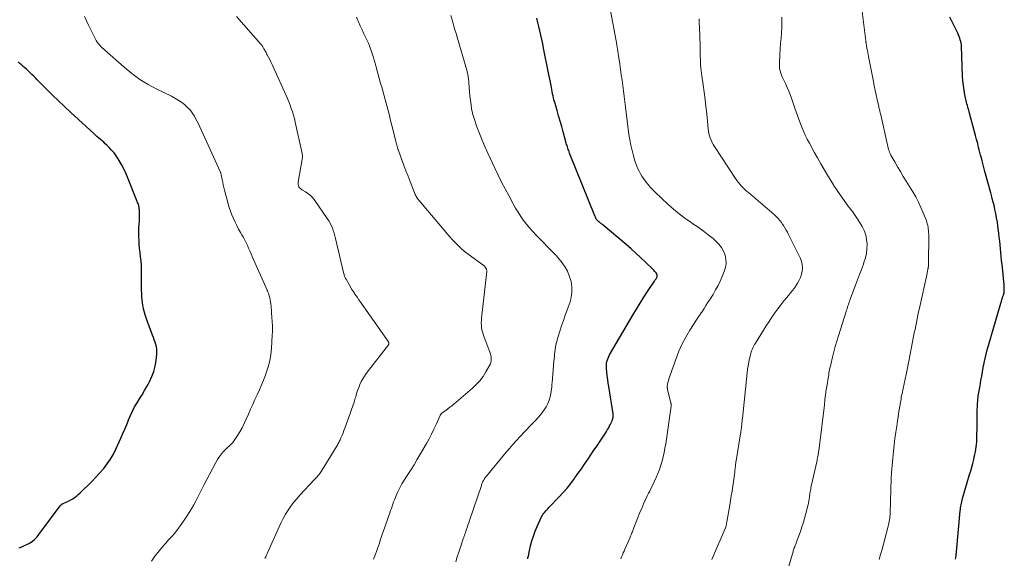
# Model space of a CAD drawing. Units: feet. Extents: x 1960000 to 1965000, y 565000 to 570000.
# Drawn here: x 1961406 to 1961637, y 565116 to 565242 of the extents above; entities that cross this region are included whole.
import ezdxf

# ---------------------------------------------------------------- set-up
doc = ezdxf.new("R2010")
doc.units = ezdxf.units.FT
doc.header["$LTSCALE"] = 100
doc.header["$MEASUREMENT"] = 0
doc.layers.add('CONTOUR INDEX', color=32, linetype='Continuous', lineweight=25)
doc.layers.add('CONTOUR INTERMEDIATE', color=40, linetype='Continuous', lineweight=15)

msp = doc.modelspace()

# ---------------------------------------------------------------- linework, layer by layer
at = {"layer": 'CONTOUR INDEX', "flags": 128}
for points, elevation in [([(1961525.52, 565115.85), (1961525.59, 565116.08), (1961525.65, 565116.32), (1961525.7, 565116.55), (1961525.76, 565116.79), (1961525.81, 565117.02), (1961526.21, 565118.9), (1961526.51, 565120.06), (1961526.85, 565121.2), (1961527.27, 565122.32), (1961527.73, 565123.42), (1961528.77, 565125.66), (1961528.94, 565125.97), (1961529.11, 565126.26), (1961529.32, 565126.55), (1961529.54, 565126.82), (1961529.78, 565127.08), (1961530.01, 565127.34), (1961530.25, 565127.59), (1961530.5, 565127.85), (1961532.9, 565130.35), (1961533.85, 565131.38), (1961534.77, 565132.45), (1961535.65, 565133.55), (1961536.49, 565134.67), (1961536.61, 565134.84), (1961537.36, 565135.9), (1961538.11, 565136.97), (1961538.85, 565138.05), (1961539.59, 565139.13), (1961540.32, 565140.21), (1961541.05, 565141.29), (1961541.78, 565142.38), (1961542.5, 565143.46), (1961543.74, 565145.31), (1961544.01, 565145.73), (1961544.26, 565146.15), (1961544.51, 565146.57), (1961544.74, 565147), (1961544.87, 565147.24), (1961545.03, 565147.56), (1961545.17, 565147.88), (1961545.29, 565148.22), (1961545.39, 565148.55), (1961545.53, 565149.03), (1961545.55, 565149.14), (1961545.57, 565149.24), (1961545.58, 565149.35), (1961545.58, 565149.45), (1961545.58, 565149.56), (1961545.57, 565149.66), (1961545.56, 565149.77), (1961545.55, 565149.87), (1961544.55, 565156.23), (1961544.42, 565157.07), (1961544.3, 565157.91), (1961544.19, 565158.76), (1961544.08, 565159.6), (1961543.98, 565160.46), (1961543.96, 565160.88), (1961543.96, 565161.29), (1961544.01, 565161.7), (1961544.09, 565162.11), (1961544.21, 565162.52), (1961544.35, 565162.91), (1961544.53, 565163.29), (1961544.72, 565163.66), (1961550.19, 565173.01), (1961551.03, 565174.41), (1961551.88, 565175.8), (1961552.75, 565177.18), (1961553.64, 565178.54), (1961555.26, 565180.98), (1961555.35, 565181.12), (1961555.44, 565181.26), (1961555.54, 565181.39), (1961555.63, 565181.53), (1961555.72, 565181.68), (1961555.79, 565181.82), (1961555.84, 565181.96), (1961555.88, 565182.12), (1961555.89, 565182.27), (1961555.88, 565182.41), (1961555.83, 565182.55), (1961555.76, 565182.69), (1961555.62, 565182.87), (1961555.45, 565183.09), (1961555.28, 565183.3), (1961555.09, 565183.5), (1961554.9, 565183.69), (1961553.11, 565185.43), (1961552, 565186.47), (1961550.89, 565187.5), (1961549.75, 565188.51), (1961548.6, 565189.51), (1961543.18, 565194.11), (1961543.04, 565194.23), (1961542.89, 565194.35), (1961542.75, 565194.46), (1961542.6, 565194.58), (1961542.42, 565194.71), (1961542.36, 565194.76), (1961542.31, 565194.8), (1961542.25, 565194.84), (1961542.19, 565194.89), (1961542.13, 565194.93), (1961542.07, 565194.98), (1961542.01, 565195.03), (1961541.96, 565195.08), (1961541.92, 565195.11), (1961541.85, 565195.18), (1961541.79, 565195.26), (1961541.73, 565195.34), (1961541.68, 565195.43), (1961541.6, 565195.58), (1961541.51, 565195.75), (1961541.43, 565195.92), (1961541.35, 565196.09), (1961541.28, 565196.27), (1961535.35, 565210.99), (1961535.24, 565211.27), (1961535.13, 565211.56), (1961535.02, 565211.85), (1961534.92, 565212.14), (1961534.83, 565212.43), (1961534.74, 565212.72), (1961534.65, 565213.02), (1961534.57, 565213.31), (1961533.84, 565215.93), (1961533.49, 565217.19), (1961533.13, 565218.46), (1961532.77, 565219.72), (1961532.4, 565220.98), (1961531.94, 565222.57), (1961531.81, 565223.04), (1961531.69, 565223.5), (1961531.57, 565223.97), (1961531.46, 565224.44), (1961531.36, 565224.91), (1961531.26, 565225.38), (1961531.17, 565225.85), (1961531.09, 565226.32), (1961531, 565226.84), (1961530.86, 565227.57), (1961530.73, 565228.3), (1961530.59, 565229.03), (1961530.44, 565229.76), (1961529.25, 565235.6), (1961529.04, 565236.61), (1961528.83, 565237.62), (1961528.61, 565238.62), (1961528.39, 565239.63), (1961528.16, 565240.63), (1961527.92, 565241.63), (1961527.67, 565242.63)], 960), ([(1961625.84, 565115.81), (1961625.88, 565116.12), (1961625.92, 565116.43), (1961625.94, 565116.58), (1961625.96, 565116.82), (1961625.99, 565117.05), (1961626.01, 565117.29), (1961626.03, 565117.52), (1961626.91, 565127.1), (1961626.95, 565127.47), (1961627, 565127.83), (1961627.05, 565128.19), (1961627.12, 565128.54), (1961627.19, 565128.9), (1961627.27, 565129.25), (1961627.36, 565129.61), (1961627.46, 565129.96), (1961629.13, 565135.59), (1961629.38, 565136.46), (1961629.63, 565137.35), (1961629.86, 565138.23), (1961630.08, 565139.12), (1961630.22, 565139.73), (1961630.35, 565140.32), (1961630.47, 565140.91), (1961630.57, 565141.5), (1961630.66, 565142.09), (1961630.73, 565142.69), (1961630.79, 565143.29), (1961630.82, 565143.89), (1961630.85, 565144.49), (1961630.89, 565146.88), (1961630.9, 565147.33), (1961630.9, 565147.77), (1961630.89, 565148.22), (1961630.88, 565148.66), (1961630.87, 565149.11), (1961630.86, 565149.55), (1961630.88, 565150), (1961630.9, 565150.44), (1961631.08, 565153.26), (1961631.12, 565153.65), (1961631.16, 565154.04), (1961631.21, 565154.44), (1961631.28, 565154.83), (1961631.35, 565155.22), (1961631.42, 565155.61), (1961631.49, 565156), (1961631.56, 565156.39), (1961631.77, 565157.65), (1961631.95, 565158.67), (1961632.14, 565159.7), (1961632.33, 565160.72), (1961632.52, 565161.74), (1961632.53, 565161.77), (1961632.75, 565162.8), (1961632.98, 565163.82), (1961633.25, 565164.84), (1961633.53, 565165.86), (1961636.45, 565175.8), (1961636.51, 565176), (1961636.56, 565176.2), (1961636.62, 565176.39), (1961636.68, 565176.59), (1961636.73, 565176.78), (1961636.8, 565176.98), (1961636.86, 565177.17), (1961636.93, 565177.36), (1961637.04, 565177.64), (1961637.07, 565177.72), (1961637.1, 565177.8), (1961637.12, 565177.88), (1961637.15, 565177.95), (1961637.18, 565178.03), (1961637.2, 565178.11), (1961637.21, 565178.19), (1961637.22, 565178.27), (1961637.24, 565178.78), (1961637.25, 565179.12), (1961637.25, 565179.46), (1961637.24, 565179.79), (1961637.21, 565180.13), (1961636.73, 565184.91), (1961636.63, 565185.82), (1961636.54, 565186.73), (1961636.46, 565187.64), (1961636.37, 565188.55), (1961636.28, 565189.46), (1961636.18, 565190.36), (1961636.07, 565191.27), (1961635.96, 565192.18), (1961635.76, 565193.83), (1961635.62, 565194.82), (1961635.46, 565195.81), (1961635.27, 565196.8), (1961635.07, 565197.78), (1961634.84, 565198.76), (1961634.6, 565199.73), (1961634.35, 565200.7), (1961634.09, 565201.67), (1961632.71, 565206.64), (1961632.54, 565207.28), (1961632.37, 565207.92), (1961632.2, 565208.55), (1961632.03, 565209.19), (1961631.87, 565209.83), (1961631.7, 565210.47), (1961631.54, 565211.11), (1961631.38, 565211.75), (1961631.24, 565212.31), (1961631.01, 565213.23), (1961630.77, 565214.15), (1961630.53, 565215.07), (1961630.28, 565215.99), (1961629.1, 565220.35), (1961629.01, 565220.71), (1961628.9, 565221.07), (1961628.8, 565221.43), (1961628.69, 565221.79), (1961628.59, 565222.15), (1961628.49, 565222.51), (1961628.4, 565222.87), (1961628.32, 565223.24), (1961628.02, 565224.65), (1961627.82, 565225.73), (1961627.65, 565226.81), (1961627.55, 565227.9), (1961627.48, 565228.99), (1961627.22, 565235.96), (1961627.19, 565236.37), (1961627.14, 565236.78), (1961627.05, 565237.18), (1961626.94, 565237.57), (1961626.81, 565237.96), (1961626.67, 565238.35), (1961626.5, 565238.73), (1961626.33, 565239.1), (1961624.5, 565242.82)], 980), ([(1961406.28, 565118.4), (1961406.94, 565118.66), (1961407.6, 565118.96), (1961408.23, 565119.28), (1961408.86, 565119.63), (1961409.45, 565120.03), (1961410, 565120.48), (1961410.5, 565120.98), (1961410.95, 565121.53), (1961415.94, 565128.28), (1961416.02, 565128.38), (1961416.11, 565128.47), (1961416.21, 565128.56), (1961416.31, 565128.64), (1961416.42, 565128.71), (1961416.54, 565128.78), (1961416.65, 565128.84), (1961416.77, 565128.9), (1961417.9, 565129.4), (1961418.39, 565129.65), (1961418.87, 565129.93), (1961419.32, 565130.24), (1961419.75, 565130.58), (1961420.17, 565130.94), (1961420.58, 565131.31), (1961420.98, 565131.69), (1961421.38, 565132.07), (1961422.48, 565133.14), (1961423.41, 565134.07), (1961424.32, 565135.02), (1961425.21, 565136), (1961426.08, 565136.99), (1961426.13, 565137.04), (1961426.97, 565138.11), (1961427.73, 565139.21), (1961428.4, 565140.37), (1961429.01, 565141.58), (1961430.18, 565144.18), (1961430.64, 565145.23), (1961431.09, 565146.28), (1961431.52, 565147.34), (1961431.94, 565148.4), (1961431.96, 565148.46), (1961432.38, 565149.48), (1961432.85, 565150.49), (1961433.38, 565151.46), (1961433.95, 565152.42), (1961434.54, 565153.36), (1961435.11, 565154.31), (1961435.67, 565155.28), (1961436.21, 565156.25), (1961436.83, 565157.38), (1961437.4, 565158.57), (1961437.86, 565159.79), (1961438.18, 565161.06), (1961438.41, 565162.36), (1961438.57, 565163.85), (1961438.6, 565164.43), (1961438.58, 565165), (1961438.49, 565165.56), (1961438.35, 565166.11), (1961438.17, 565166.67), (1961437.98, 565167.22), (1961437.79, 565167.76), (1961437.59, 565168.31), (1961436.3, 565171.67), (1961435.85, 565173.04), (1961435.48, 565174.43), (1961435.24, 565175.84), (1961435.09, 565177.28), (1961435.05, 565177.89), (1961434.99, 565179.03), (1961434.96, 565180.17), (1961434.96, 565181.31), (1961434.98, 565182.46), (1961434.99, 565182.79), (1961435, 565183.77), (1961434.97, 565184.74), (1961434.89, 565185.71), (1961434.78, 565186.68), (1961434.66, 565187.65), (1961434.56, 565188.61), (1961434.48, 565189.59), (1961434.42, 565190.56), (1961434.39, 565191.37), (1961434.37, 565192.08), (1961434.37, 565192.8), (1961434.4, 565193.52), (1961434.44, 565194.24), (1961434.46, 565194.41), (1961434.5, 565195.04), (1961434.52, 565195.67), (1961434.53, 565196.3), (1961434.52, 565196.93), (1961434.49, 565197.69), (1961434.48, 565197.94), (1961434.44, 565198.19), (1961434.39, 565198.44), (1961434.33, 565198.69), (1961434.26, 565198.93), (1961434.18, 565199.18), (1961434.09, 565199.42), (1961434, 565199.66), (1961431.73, 565205.3), (1961431.3, 565206.31), (1961430.83, 565207.3), (1961430.32, 565208.27), (1961429.78, 565209.23), (1961429.54, 565209.62), (1961429.07, 565210.35), (1961428.56, 565211.04), (1961427.99, 565211.7), (1961427.39, 565212.32), (1961426.89, 565212.81), (1961426.51, 565213.17), (1961426.13, 565213.52), (1961425.74, 565213.86), (1961425.35, 565214.2), (1961424.95, 565214.54), (1961424.56, 565214.88), (1961424.17, 565215.23), (1961423.79, 565215.58), (1961418.4, 565220.52), (1961416.92, 565221.9), (1961415.45, 565223.29), (1961414.01, 565224.7), (1961412.58, 565226.13), (1961410.56, 565228.18), (1961410.15, 565228.59), (1961409.73, 565229), (1961409.32, 565229.41), (1961408.9, 565229.82), (1961408.82, 565229.9), (1961408.44, 565230.26), (1961408.06, 565230.62), (1961407.66, 565230.97), (1961407.27, 565231.31), (1961406.87, 565231.65), (1961406.47, 565232), (1961406.08, 565232.35)], 940)]:
    msp.add_lwpolyline(points, dxfattribs=dict(at, elevation=elevation))
at = {"layer": 'CONTOUR INTERMEDIATE', "flags": 128}
for points, elevation in [([(1961607.92, 565115.7), (1961608.26, 565116.9), (1961608.59, 565118.1), (1961608.91, 565119.31), (1961610.01, 565123.48), (1961610.1, 565123.86), (1961610.19, 565124.23), (1961610.27, 565124.61), (1961610.34, 565124.99), (1961610.39, 565125.37), (1961610.44, 565125.75), (1961610.47, 565126.14), (1961610.49, 565126.52), (1961610.66, 565132.1), (1961610.67, 565132.6), (1961610.69, 565133.11), (1961610.7, 565133.61), (1961610.71, 565134.11), (1961610.73, 565134.61), (1961610.75, 565135.12), (1961610.79, 565135.62), (1961610.83, 565136.12), (1961611.29, 565141.06), (1961611.44, 565142.54), (1961611.61, 565144.03), (1961611.8, 565145.51), (1961612.02, 565146.98), (1961612.21, 565148.24), (1961612.34, 565149.09), (1961612.47, 565149.93), (1961612.61, 565150.78), (1961612.75, 565151.62), (1961612.89, 565152.49), (1961612.97, 565152.9), (1961613.04, 565153.31), (1961613.11, 565153.72), (1961613.19, 565154.13), (1961613.27, 565154.54), (1961613.35, 565154.95), (1961613.44, 565155.36), (1961613.53, 565155.77), (1961614.26, 565159.06), (1961614.34, 565159.45), (1961614.43, 565159.84), (1961614.51, 565160.23), (1961614.59, 565160.62), (1961614.67, 565161.01), (1961614.75, 565161.4), (1961614.82, 565161.79), (1961614.9, 565162.18), (1961615.99, 565167.96), (1961616.15, 565168.8), (1961616.32, 565169.63), (1961616.48, 565170.46), (1961616.65, 565171.29), (1961616.82, 565172.12), (1961616.99, 565172.95), (1961617.17, 565173.78), (1961617.35, 565174.61), (1961619.14, 565182.77), (1961619.19, 565182.99), (1961619.24, 565183.2), (1961619.28, 565183.42), (1961619.33, 565183.64), (1961619.36, 565183.81), (1961619.39, 565183.95), (1961619.41, 565184.08), (1961619.43, 565184.21), (1961619.45, 565184.35), (1961619.47, 565184.48), (1961619.48, 565184.62), (1961619.49, 565184.75), (1961619.49, 565184.89), (1961619.53, 565192), (1961619.52, 565192.29), (1961619.51, 565192.59), (1961619.48, 565192.89), (1961619.44, 565193.18), (1961619.39, 565193.51), (1961619.3, 565193.97), (1961619.19, 565194.42), (1961619.06, 565194.86), (1961618.9, 565195.3), (1961618.24, 565197), (1961617.71, 565198.26), (1961617.13, 565199.51), (1961616.48, 565200.71), (1961615.79, 565201.9), (1961614.23, 565204.41), (1961613.55, 565205.52), (1961612.88, 565206.63), (1961612.23, 565207.76), (1961611.6, 565208.89), (1961610.68, 565210.53), (1961610.52, 565210.85), (1961610.37, 565211.17), (1961610.25, 565211.51), (1961610.13, 565211.84), (1961610.03, 565212.19), (1961609.94, 565212.53), (1961609.85, 565212.88), (1961609.77, 565213.23), (1961608.28, 565219.96), (1961608.22, 565220.2), (1961608.16, 565220.45), (1961608.11, 565220.7), (1961608.05, 565220.94), (1961607.99, 565221.19), (1961607.93, 565221.44), (1961607.87, 565221.68), (1961607.82, 565221.93), (1961607.45, 565223.55), (1961607.22, 565224.6), (1961606.99, 565225.66), (1961606.78, 565226.72), (1961606.56, 565227.78), (1961605.43, 565233.59), (1961605.33, 565234.08), (1961605.24, 565234.56), (1961605.15, 565235.04), (1961605.06, 565235.53), (1961604.95, 565236.18), (1961604.92, 565236.34), (1961604.89, 565236.5), (1961604.87, 565236.66), (1961604.85, 565236.82), (1961604.84, 565236.88), (1961604.82, 565237.01), (1961604.81, 565237.14), (1961604.79, 565237.27), (1961604.77, 565237.4), (1961604.76, 565237.53), (1961604.74, 565237.66), (1961604.73, 565237.78), (1961604.71, 565237.91), (1961603.73, 565246.08)], 976), ([(1961547.35, 565115.83), (1961547.55, 565116.29), (1961547.74, 565116.76), (1961547.94, 565117.22), (1961548.13, 565117.68), (1961548.33, 565118.15), (1961549.44, 565120.71), (1961549.55, 565120.96), (1961549.65, 565121.2), (1961549.76, 565121.45), (1961549.87, 565121.7), (1961549.97, 565121.95), (1961550.07, 565122.2), (1961550.17, 565122.45), (1961550.27, 565122.7), (1961552, 565127.09), (1961552.25, 565127.69), (1961552.49, 565128.29), (1961552.75, 565128.89), (1961553.02, 565129.48), (1961553.05, 565129.56), (1961553.31, 565130.11), (1961553.57, 565130.66), (1961553.84, 565131.21), (1961554.12, 565131.75), (1961554.39, 565132.29), (1961554.66, 565132.84), (1961554.92, 565133.39), (1961555.18, 565133.94), (1961555.61, 565134.89), (1961556.02, 565135.84), (1961556.39, 565136.81), (1961556.72, 565137.79), (1961557.02, 565138.78), (1961557.28, 565139.79), (1961557.51, 565140.8), (1961557.7, 565141.82), (1961557.87, 565142.84), (1961559.14, 565151.66), (1961559.15, 565151.74), (1961559.16, 565151.83), (1961559.16, 565151.91), (1961559.16, 565152), (1961559.15, 565152.08), (1961559.14, 565152.17), (1961559.12, 565152.25), (1961559.11, 565152.33), (1961558.33, 565155.56), (1961558.31, 565155.66), (1961558.29, 565155.76), (1961558.27, 565155.85), (1961558.24, 565155.95), (1961558.21, 565156.1), (1961558.21, 565156.12), (1961558.2, 565156.14), (1961558.2, 565156.16), (1961558.2, 565156.18), (1961558.2, 565156.25), (1961558.21, 565156.27), (1961558.21, 565156.29), (1961558.21, 565156.31), (1961558.21, 565156.33), (1961558.4, 565157.17), (1961558.5, 565157.61), (1961558.62, 565158.04), (1961558.75, 565158.47), (1961558.89, 565158.89), (1961560.31, 565162.85), (1961560.99, 565164.56), (1961561.74, 565166.23), (1961562.6, 565167.85), (1961563.54, 565169.43), (1961565.26, 565172.13), (1961565.39, 565172.33), (1961565.52, 565172.53), (1961565.65, 565172.72), (1961565.79, 565172.92), (1961565.93, 565173.11), (1961566.06, 565173.31), (1961566.2, 565173.5), (1961566.33, 565173.7), (1961566.89, 565174.58), (1961567.3, 565175.22), (1961567.71, 565175.86), (1961568.12, 565176.5), (1961568.52, 565177.14), (1961568.97, 565177.86), (1961569.57, 565178.88), (1961570.14, 565179.91), (1961570.65, 565180.98), (1961571.13, 565182.06), (1961571.58, 565183.18), (1961571.86, 565184.13), (1961572.02, 565185.1), (1961571.97, 565186.07), (1961571.8, 565187.06), (1961571.44, 565187.99), (1961570.98, 565188.87), (1961570.37, 565189.64), (1961569.65, 565190.35), (1961568.97, 565190.92), (1961567.82, 565191.84), (1961566.65, 565192.74), (1961565.45, 565193.6), (1961564.24, 565194.43), (1961563.81, 565194.72), (1961562.39, 565195.72), (1961561.01, 565196.76), (1961559.68, 565197.87), (1961558.38, 565199.02), (1961555.41, 565201.8), (1961554.83, 565202.37), (1961554.27, 565202.97), (1961553.74, 565203.59), (1961553.23, 565204.23), (1961553.04, 565204.49), (1961552.66, 565205.02), (1961552.3, 565205.57), (1961551.96, 565206.13), (1961551.64, 565206.71), (1961551.35, 565207.3), (1961551.09, 565207.9), (1961550.86, 565208.52), (1961550.66, 565209.15), (1961550.31, 565210.33), (1961549.98, 565211.56), (1961549.69, 565212.8), (1961549.46, 565214.05), (1961549.27, 565215.31), (1961548.43, 565221.77), (1961548.27, 565223.03), (1961548.11, 565224.28), (1961547.95, 565225.54), (1961547.8, 565226.79), (1961547.64, 565228.05), (1961547.47, 565229.3), (1961547.3, 565230.55), (1961547.12, 565231.8), (1961546.89, 565233.35), (1961546.82, 565233.84), (1961546.74, 565234.33), (1961546.66, 565234.83), (1961546.58, 565235.32), (1961546.5, 565235.81), (1961546.41, 565236.3), (1961546.32, 565236.8), (1961546.23, 565237.29), (1961544.96, 565244.32)], 964), ([(1961437.35, 565115.31), (1961438.15, 565116.45), (1961438.52, 565116.95), (1961439.19, 565117.81), (1961439.89, 565118.65), (1961440.61, 565119.47), (1961441.35, 565120.27), (1961442.09, 565121.07), (1961442.79, 565121.9), (1961443.46, 565122.75), (1961444.1, 565123.64), (1961445.62, 565125.84), (1961446.19, 565126.7), (1961446.73, 565127.58), (1961447.23, 565128.48), (1961447.71, 565129.4), (1961448.17, 565130.32), (1961448.63, 565131.25), (1961449.1, 565132.17), (1961449.58, 565133.09), (1961452.4, 565138.46), (1961452.81, 565139.16), (1961453.25, 565139.83), (1961453.75, 565140.46), (1961454.29, 565141.07), (1961455.05, 565141.85), (1961455.24, 565142.04), (1961455.43, 565142.22), (1961455.63, 565142.4), (1961455.83, 565142.57), (1961456.03, 565142.75), (1961456.22, 565142.94), (1961456.38, 565143.14), (1961456.54, 565143.35), (1961457.46, 565144.73), (1961458.04, 565145.66), (1961458.59, 565146.6), (1961459.08, 565147.57), (1961459.54, 565148.57), (1961460.06, 565149.77), (1961460.56, 565150.92), (1961461.07, 565152.06), (1961461.59, 565153.19), (1961462.13, 565154.33), (1961462.65, 565155.46), (1961463.15, 565156.61), (1961463.62, 565157.76), (1961464.07, 565158.93), (1961464.25, 565159.42), (1961464.7, 565160.86), (1961465.07, 565162.31), (1961465.31, 565163.79), (1961465.47, 565165.28), (1961465.65, 565168.27), (1961465.68, 565169.04), (1961465.69, 565169.81), (1961465.67, 565170.58), (1961465.62, 565171.35), (1961465.53, 565172.58), (1961465.52, 565172.73), (1961465.51, 565172.88), (1961465.5, 565173.04), (1961465.49, 565173.19), (1961465.48, 565173.34), (1961465.47, 565173.49), (1961465.46, 565173.65), (1961465.45, 565173.8), (1961465.36, 565175.09), (1961465.31, 565175.59), (1961465.24, 565176.09), (1961465.15, 565176.58), (1961465.04, 565177.07), (1961464.87, 565177.77), (1961464.83, 565177.9), (1961464.78, 565178.04), (1961464.73, 565178.17), (1961464.67, 565178.31), (1961464.61, 565178.44), (1961464.55, 565178.57), (1961464.49, 565178.7), (1961464.43, 565178.83), (1961460.96, 565186.75), (1961460.68, 565187.39), (1961460.4, 565188.03), (1961460.11, 565188.67), (1961459.82, 565189.3), (1961459.51, 565189.93), (1961459.2, 565190.55), (1961458.87, 565191.17), (1961458.53, 565191.78), (1961458.2, 565192.35), (1961457.76, 565193.15), (1961457.33, 565193.97), (1961456.92, 565194.8), (1961456.54, 565195.64), (1961456.19, 565196.49), (1961455.86, 565197.36), (1961455.58, 565198.23), (1961455.32, 565199.12), (1961454.47, 565202.27), (1961454.31, 565202.9), (1961454.16, 565203.53), (1961454.02, 565204.16), (1961453.89, 565204.8), (1961453.69, 565205.88), (1961453.67, 565205.97), (1961453.65, 565206.07), (1961453.62, 565206.16), (1961453.6, 565206.26), (1961453.57, 565206.35), (1961453.54, 565206.45), (1961453.51, 565206.54), (1961453.47, 565206.63), (1961448.26, 565217.99), (1961447.98, 565218.55), (1961447.69, 565219.1), (1961447.38, 565219.64), (1961447.04, 565220.17), (1961446.68, 565220.68), (1961446.29, 565221.16), (1961445.87, 565221.62), (1961445.42, 565222.06), (1961445.11, 565222.34), (1961444.76, 565222.64), (1961444.39, 565222.92), (1961444.01, 565223.18), (1961443.62, 565223.42), (1961443.22, 565223.65), (1961442.81, 565223.87), (1961442.4, 565224.08), (1961441.99, 565224.29), (1961438.62, 565225.95), (1961436.57, 565227.06), (1961434.6, 565228.27), (1961432.72, 565229.64), (1961430.91, 565231.11), (1961426.33, 565235.16), (1961426.07, 565235.4), (1961425.81, 565235.65), (1961425.57, 565235.9), (1961425.32, 565236.16), (1961425.13, 565236.38), (1961424.99, 565236.53), (1961424.86, 565236.69), (1961424.73, 565236.85), (1961424.61, 565237.01), (1961424.5, 565237.18), (1961424.38, 565237.36), (1961424.28, 565237.53), (1961424.19, 565237.71), (1961423.1, 565239.9), (1961422.59, 565240.94), (1961422.09, 565241.99), (1961421.61, 565243.04)], 944), ([(1961463.92, 565115.92), (1961464.02, 565116.11), (1961464.12, 565116.3), (1961464.21, 565116.49), (1961464.3, 565116.68), (1961464.39, 565116.87), (1961464.48, 565117.07), (1961464.56, 565117.26), (1961467.23, 565123.33), (1961467.71, 565124.34), (1961468.21, 565125.34), (1961468.77, 565126.31), (1961469.36, 565127.26), (1961469.99, 565128.19), (1961470.66, 565129.08), (1961471.37, 565129.94), (1961472.11, 565130.78), (1961475.49, 565134.35), (1961475.71, 565134.59), (1961475.93, 565134.83), (1961476.14, 565135.07), (1961476.36, 565135.31), (1961476.56, 565135.56), (1961476.76, 565135.82), (1961476.95, 565136.08), (1961477.12, 565136.36), (1961480.64, 565142.05), (1961480.77, 565142.25), (1961480.89, 565142.46), (1961481, 565142.67), (1961481.12, 565142.88), (1961481.22, 565143.1), (1961481.33, 565143.31), (1961481.43, 565143.53), (1961481.53, 565143.75), (1961481.79, 565144.35), (1961482.02, 565144.87), (1961482.23, 565145.4), (1961482.44, 565145.93), (1961482.64, 565146.46), (1961483.94, 565149.96), (1961484.25, 565150.84), (1961484.55, 565151.72), (1961484.84, 565152.62), (1961485.11, 565153.51), (1961485.21, 565153.86), (1961485.43, 565154.58), (1961485.66, 565155.3), (1961485.92, 565156.01), (1961486.2, 565156.71), (1961486.51, 565157.39), (1961486.86, 565158.06), (1961487.26, 565158.69), (1961487.69, 565159.3), (1961492.88, 565166.05), (1961492.92, 565166.13), (1961492.96, 565166.21), (1961492.98, 565166.3), (1961492.99, 565166.39), (1961492.98, 565166.48), (1961492.96, 565166.57), (1961492.92, 565166.65), (1961492.87, 565166.73), (1961486.18, 565176.27), (1961485.89, 565176.68), (1961485.6, 565177.1), (1961485.32, 565177.51), (1961485.03, 565177.93), (1961484.92, 565178.1), (1961484.59, 565178.6), (1961484.26, 565179.11), (1961483.95, 565179.63), (1961483.65, 565180.16), (1961482.94, 565181.42), (1961482.84, 565181.6), (1961482.75, 565181.78), (1961482.67, 565181.97), (1961482.6, 565182.16), (1961482.53, 565182.36), (1961482.47, 565182.55), (1961482.41, 565182.75), (1961482.36, 565182.95), (1961480.47, 565190.98), (1961480.31, 565191.6), (1961480.14, 565192.21), (1961479.95, 565192.82), (1961479.73, 565193.42), (1961479.49, 565194.01), (1961479.22, 565194.58), (1961478.9, 565195.13), (1961478.55, 565195.66), (1961475.44, 565200.07), (1961475.01, 565200.61), (1961474.53, 565201.1), (1961474, 565201.53), (1961473.42, 565201.9), (1961472.7, 565202.31), (1961472.47, 565202.47), (1961472.26, 565202.64), (1961472.07, 565202.86), (1961471.91, 565203.09), (1961471.8, 565203.34), (1961471.73, 565203.6), (1961471.71, 565203.88), (1961471.73, 565204.15), (1961472.66, 565209.54), (1961472.68, 565209.7), (1961472.7, 565209.87), (1961472.71, 565210.03), (1961472.71, 565210.2), (1961472.71, 565210.36), (1961472.7, 565210.53), (1961472.67, 565210.69), (1961472.64, 565210.85), (1961471.03, 565218.26), (1961470.83, 565219.06), (1961470.62, 565219.86), (1961470.38, 565220.65), (1961470.11, 565221.44), (1961469.83, 565222.21), (1961469.52, 565222.99), (1961469.21, 565223.75), (1961468.87, 565224.51), (1961465.85, 565231.22), (1961465.59, 565231.78), (1961465.32, 565232.34), (1961465.05, 565232.89), (1961464.76, 565233.44), (1961464.47, 565234), (1961464.33, 565234.27), (1961464.18, 565234.53), (1961464.04, 565234.8), (1961463.9, 565235.06), (1961463.8, 565235.25), (1961463.7, 565235.42), (1961463.61, 565235.59), (1961463.51, 565235.76), (1961463.41, 565235.92), (1961463.3, 565236.09), (1961463.19, 565236.25), (1961463.07, 565236.4), (1961462.95, 565236.55), (1961457.27, 565243.02)], 948), ([(1961489.38, 565115.75), (1961489.84, 565116.95), (1961490.08, 565117.6), (1961490.32, 565118.25), (1961490.54, 565118.9), (1961490.76, 565119.55), (1961490.97, 565120.21), (1961491.19, 565120.86), (1961491.41, 565121.52), (1961491.63, 565122.17), (1961493.2, 565126.67), (1961493.38, 565127.18), (1961493.56, 565127.69), (1961493.74, 565128.2), (1961493.92, 565128.7), (1961494.1, 565129.21), (1961494.3, 565129.71), (1961494.5, 565130.2), (1961494.72, 565130.7), (1961495.12, 565131.58), (1961495.56, 565132.49), (1961496.03, 565133.4), (1961496.55, 565134.27), (1961497.09, 565135.14), (1961497.44, 565135.66), (1961498.17, 565136.78), (1961498.88, 565137.91), (1961499.57, 565139.05), (1961500.24, 565140.21), (1961501.78, 565142.91), (1961502.39, 565144.01), (1961502.97, 565145.11), (1961503.52, 565146.24), (1961504.05, 565147.37), (1961505, 565149.47), (1961505.04, 565149.56), (1961505.09, 565149.64), (1961505.14, 565149.72), (1961505.19, 565149.8), (1961505.26, 565149.88), (1961505.32, 565149.95), (1961505.4, 565150.01), (1961505.47, 565150.07), (1961506.3, 565150.66), (1961506.78, 565151.02), (1961507.26, 565151.38), (1961507.73, 565151.76), (1961508.2, 565152.14), (1961512.57, 565155.84), (1961513.48, 565156.7), (1961514.33, 565157.62), (1961515.08, 565158.62), (1961515.75, 565159.68), (1961516.6, 565161.17), (1961516.77, 565161.54), (1961516.89, 565161.92), (1961516.96, 565162.31), (1961516.98, 565162.72), (1961516.94, 565163.13), (1961516.88, 565163.53), (1961516.78, 565163.93), (1961516.65, 565164.32), (1961515.23, 565168.02), (1961515.05, 565168.53), (1961514.9, 565169.04), (1961514.79, 565169.57), (1961514.71, 565170.1), (1961514.66, 565170.63), (1961514.64, 565171.17), (1961514.66, 565171.71), (1961514.7, 565172.24), (1961515.93, 565183.2), (1961515.93, 565183.29), (1961515.93, 565183.38), (1961515.92, 565183.48), (1961515.9, 565183.57), (1961515.88, 565183.63), (1961515.86, 565183.69), (1961515.84, 565183.75), (1961515.82, 565183.81), (1961515.79, 565183.87), (1961515.76, 565183.92), (1961515.73, 565183.98), (1961515.7, 565184.03), (1961515.67, 565184.08), (1961515.61, 565184.18), (1961515.54, 565184.27), (1961515.46, 565184.36), (1961515.38, 565184.44), (1961515.29, 565184.51), (1961511.25, 565187.54), (1961510.63, 565188.02), (1961510.03, 565188.53), (1961509.45, 565189.06), (1961508.89, 565189.61), (1961508.35, 565190.18), (1961507.82, 565190.75), (1961507.3, 565191.34), (1961506.78, 565191.93), (1961500.01, 565199.91), (1961499.84, 565200.11), (1961499.69, 565200.32), (1961499.54, 565200.54), (1961499.41, 565200.77), (1961499.39, 565200.81), (1961499.27, 565201.02), (1961499.16, 565201.24), (1961499.06, 565201.46), (1961498.97, 565201.68), (1961497.96, 565204.29), (1961497.47, 565205.56), (1961496.98, 565206.83), (1961496.51, 565208.1), (1961496.03, 565209.38), (1961495.3, 565211.35), (1961495.2, 565211.64), (1961495.09, 565211.93), (1961495, 565212.23), (1961494.91, 565212.52), (1961494.82, 565212.82), (1961494.74, 565213.12), (1961494.66, 565213.42), (1961494.59, 565213.72), (1961493.9, 565216.6), (1961493.47, 565218.34), (1961493.03, 565220.07), (1961492.57, 565221.81), (1961492.11, 565223.54), (1961491.3, 565226.46), (1961490.98, 565227.62), (1961490.66, 565228.78), (1961490.35, 565229.94), (1961490.03, 565231.1), (1961489.77, 565232.06), (1961489.57, 565232.74), (1961489.37, 565233.41), (1961489.16, 565234.09), (1961488.94, 565234.76), (1961488.71, 565235.43), (1961488.45, 565236.09), (1961488.17, 565236.73), (1961487.88, 565237.38), (1961487.56, 565238.04), (1961487.12, 565238.95), (1961486.7, 565239.87), (1961486.28, 565240.8), (1961485.88, 565241.73), (1961485.73, 565242.09), (1961485.42, 565242.84)], 952), ([(1961508.65, 565115.16), (1961509.03, 565116.3), (1961509.4, 565117.44), (1961509.78, 565118.58), (1961510.42, 565120.55), (1961510.48, 565120.7), (1961510.53, 565120.86), (1961510.58, 565121.01), (1961510.63, 565121.17), (1961510.68, 565121.32), (1961510.74, 565121.48), (1961510.79, 565121.63), (1961510.85, 565121.79), (1961511.13, 565122.6), (1961511.32, 565123.16), (1961511.51, 565123.73), (1961511.71, 565124.29), (1961511.9, 565124.85), (1961514.66, 565133.01), (1961514.73, 565133.21), (1961514.8, 565133.41), (1961514.88, 565133.61), (1961514.95, 565133.8), (1961515.04, 565134), (1961515.13, 565134.19), (1961515.23, 565134.37), (1961515.34, 565134.55), (1961515.45, 565134.73), (1961515.57, 565134.9), (1961515.7, 565135.07), (1961515.83, 565135.23), (1961520.48, 565140.82), (1961521.25, 565141.74), (1961522.04, 565142.64), (1961522.84, 565143.54), (1961523.65, 565144.42), (1961523.97, 565144.77), (1961524.64, 565145.47), (1961525.3, 565146.17), (1961525.98, 565146.86), (1961526.66, 565147.55), (1961527.32, 565148.25), (1961527.96, 565148.97), (1961528.57, 565149.71), (1961529.16, 565150.48), (1961529.4, 565150.81), (1961529.85, 565151.52), (1961530.24, 565152.26), (1961530.53, 565153.05), (1961530.76, 565153.86), (1961531.01, 565155.02), (1961531.06, 565155.28), (1961531.1, 565155.53), (1961531.13, 565155.79), (1961531.15, 565156.05), (1961531.17, 565156.32), (1961531.19, 565156.58), (1961531.21, 565156.84), (1961531.23, 565157.1), (1961531.68, 565162.18), (1961531.73, 565162.73), (1961531.78, 565163.28), (1961531.83, 565163.83), (1961531.88, 565164.38), (1961531.95, 565164.93), (1961532.03, 565165.47), (1961532.15, 565166.01), (1961532.28, 565166.54), (1961532.7, 565168), (1961533.07, 565169.26), (1961533.46, 565170.51), (1961533.88, 565171.75), (1961534.32, 565172.99), (1961535.39, 565175.88), (1961535.72, 565177.11), (1961535.91, 565178.35), (1961535.87, 565179.6), (1961535.69, 565180.86), (1961535.62, 565181.14), (1961535.28, 565182.24), (1961534.86, 565183.29), (1961534.29, 565184.27), (1961533.64, 565185.21), (1961532.27, 565186.91), (1961532.22, 565186.97), (1961532.18, 565187.02), (1961532.13, 565187.07), (1961532.09, 565187.11), (1961532.04, 565187.16), (1961531.99, 565187.21), (1961531.94, 565187.26), (1961531.9, 565187.31), (1961527.5, 565191.75), (1961526.72, 565192.57), (1961525.96, 565193.42), (1961525.25, 565194.31), (1961524.55, 565195.21), (1961523.9, 565196.15), (1961523.28, 565197.1), (1961522.69, 565198.08), (1961522.13, 565199.07), (1961521.07, 565201.03), (1961520.23, 565202.61), (1961519.41, 565204.2), (1961518.61, 565205.81), (1961517.84, 565207.42), (1961516.16, 565210.98), (1961515.48, 565212.5), (1961514.82, 565214.03), (1961514.22, 565215.58), (1961513.64, 565217.14), (1961512.87, 565219.32), (1961512.72, 565219.8), (1961512.59, 565220.29), (1961512.48, 565220.79), (1961512.39, 565221.29), (1961512.25, 565222.32), (1961512.11, 565223.34), (1961511.99, 565224.37), (1961511.88, 565225.39), (1961511.79, 565226.42), (1961511.63, 565228.56), (1961511.6, 565228.79), (1961511.57, 565229.02), (1961511.53, 565229.25), (1961511.48, 565229.48), (1961511.43, 565229.71), (1961511.37, 565229.94), (1961511.31, 565230.16), (1961511.25, 565230.39), (1961508.99, 565238.16), (1961508.74, 565239.03), (1961508.48, 565239.9), (1961508.23, 565240.77), (1961507.98, 565241.65), (1961507.53, 565243.21)], 956), ([(1961568.67, 565115.71), (1961568.91, 565116.27), (1961571.83, 565122.95), (1961571.84, 565122.97), (1961571.85, 565122.98), (1961571.86, 565123), (1961571.86, 565123.02), (1961571.89, 565123.09), (1961571.9, 565123.1), (1961571.9, 565123.12), (1961571.91, 565123.14), (1961571.91, 565123.15), (1961571.96, 565123.33), (1961571.99, 565123.44), (1961572.02, 565123.55), (1961572.04, 565123.66), (1961572.07, 565123.77), (1961572.09, 565123.88), (1961572.12, 565124.04), (1961572.15, 565124.21), (1961572.18, 565124.38), (1961572.21, 565124.54), (1961572.89, 565128.43), (1961573.08, 565129.54), (1961573.26, 565130.64), (1961573.44, 565131.74), (1961573.61, 565132.85), (1961573.78, 565133.99), (1961573.86, 565134.52), (1961573.93, 565135.06), (1961574, 565135.59), (1961574.06, 565136.12), (1961574.12, 565136.64), (1961574.15, 565136.92), (1961574.18, 565137.19), (1961574.21, 565137.47), (1961574.23, 565137.74), (1961574.27, 565138.01), (1961574.3, 565138.29), (1961574.34, 565138.56), (1961574.38, 565138.83), (1961575.48, 565145.65), (1961575.51, 565145.81), (1961575.54, 565145.98), (1961575.56, 565146.15), (1961575.59, 565146.31), (1961575.61, 565146.48), (1961575.63, 565146.65), (1961575.65, 565146.82), (1961575.67, 565146.98), (1961575.68, 565147), (1961575.7, 565147.18), (1961575.71, 565147.36), (1961575.73, 565147.53), (1961575.75, 565147.71), (1961575.76, 565147.83), (1961575.78, 565148.07), (1961575.8, 565148.31), (1961575.82, 565148.55), (1961575.85, 565148.79), (1961576.98, 565159.46), (1961577.08, 565160.3), (1961577.2, 565161.13), (1961577.35, 565161.96), (1961577.52, 565162.79), (1961577.73, 565163.71), (1961577.82, 565164.07), (1961577.93, 565164.42), (1961578.06, 565164.77), (1961578.21, 565165.11), (1961578.37, 565165.45), (1961578.54, 565165.78), (1961578.73, 565166.11), (1961578.92, 565166.43), (1961581.45, 565170.49), (1961582.1, 565171.51), (1961582.77, 565172.52), (1961583.48, 565173.51), (1961584.19, 565174.48), (1961584.71, 565175.16), (1961585.19, 565175.79), (1961585.68, 565176.4), (1961586.17, 565177.01), (1961586.67, 565177.61), (1961587.17, 565178.22), (1961587.65, 565178.84), (1961588.11, 565179.47), (1961588.56, 565180.12), (1961588.81, 565180.48), (1961589.19, 565181.15), (1961589.51, 565181.84), (1961589.74, 565182.57), (1961589.9, 565183.32), (1961589.94, 565184.08), (1961589.89, 565184.83), (1961589.71, 565185.55), (1961589.44, 565186.26), (1961586.67, 565191.86), (1961586.39, 565192.4), (1961586.1, 565192.94), (1961585.79, 565193.46), (1961585.46, 565193.98), (1961585.19, 565194.39), (1961584.99, 565194.69), (1961584.78, 565194.98), (1961584.55, 565195.26), (1961584.32, 565195.54), (1961584.07, 565195.8), (1961583.82, 565196.06), (1961583.56, 565196.31), (1961583.29, 565196.55), (1961577.26, 565201.7), (1961576.84, 565202.07), (1961576.43, 565202.45), (1961576.04, 565202.85), (1961575.65, 565203.25), (1961575.28, 565203.67), (1961574.93, 565204.11), (1961574.59, 565204.56), (1961574.27, 565205.02), (1961569.3, 565212.52), (1961569.01, 565213), (1961568.75, 565213.49), (1961568.52, 565214), (1961568.32, 565214.52), (1961568.16, 565215.06), (1961568.02, 565215.6), (1961567.92, 565216.15), (1961567.85, 565216.7), (1961567.5, 565220.16), (1961567.32, 565221.87), (1961567.12, 565223.57), (1961566.9, 565225.27), (1961566.66, 565226.97), (1961566.33, 565229.11), (1961566.25, 565229.74), (1961566.17, 565230.37), (1961566.11, 565231), (1961566.06, 565231.64), (1961566.03, 565232.27), (1961566, 565232.9), (1961565.98, 565233.54), (1961565.97, 565234.17), (1961565.96, 565234.81), (1961565.95, 565235.76), (1961565.94, 565236.71), (1961565.91, 565237.66), (1961565.88, 565238.61), (1961565.75, 565241.83), (1961565.73, 565242.42)], 968), ([(1961585.6, 565110.17), (1961587.5, 565116.75), (1961587.57, 565116.99), (1961587.64, 565117.22), (1961587.72, 565117.46), (1961587.79, 565117.7), (1961587.87, 565117.93), (1961587.95, 565118.17), (1961588.03, 565118.4), (1961588.11, 565118.64), (1961588.15, 565118.73), (1961588.25, 565119.01), (1961588.35, 565119.29), (1961588.45, 565119.56), (1961588.55, 565119.84), (1961589.44, 565122.28), (1961589.82, 565123.38), (1961590.18, 565124.48), (1961590.5, 565125.6), (1961590.81, 565126.72), (1961591.14, 565128.02), (1961591.26, 565128.5), (1961591.36, 565128.97), (1961591.44, 565129.45), (1961591.51, 565129.93), (1961591.55, 565130.24), (1961591.6, 565130.57), (1961591.64, 565130.9), (1961591.69, 565131.22), (1961591.74, 565131.55), (1961591.8, 565131.88), (1961591.86, 565132.2), (1961591.92, 565132.53), (1961591.99, 565132.85), (1961593.35, 565138.87), (1961593.42, 565139.21), (1961593.49, 565139.54), (1961593.56, 565139.88), (1961593.62, 565140.22), (1961593.65, 565140.39), (1961593.69, 565140.64), (1961593.73, 565140.9), (1961593.77, 565141.16), (1961593.8, 565141.41), (1961593.84, 565141.67), (1961593.87, 565141.92), (1961593.9, 565142.18), (1961593.94, 565142.44), (1961595.07, 565151.99), (1961595.21, 565153.17), (1961595.37, 565154.34), (1961595.53, 565155.51), (1961595.71, 565156.68), (1961595.95, 565158.21), (1961596.01, 565158.62), (1961596.08, 565159.02), (1961596.15, 565159.42), (1961596.22, 565159.82), (1961596.3, 565160.22), (1961596.38, 565160.62), (1961596.47, 565161.02), (1961596.56, 565161.42), (1961596.97, 565163.15), (1961597.28, 565164.41), (1961597.62, 565165.67), (1961597.98, 565166.92), (1961598.36, 565168.16), (1961600.16, 565173.81), (1961600.27, 565174.15), (1961600.38, 565174.49), (1961600.49, 565174.83), (1961600.6, 565175.17), (1961600.71, 565175.51), (1961600.82, 565175.84), (1961600.94, 565176.18), (1961601.07, 565176.51), (1961602.38, 565180.01), (1961602.85, 565181.25), (1961603.31, 565182.48), (1961603.76, 565183.72), (1961604.22, 565184.96), (1961604.36, 565185.34), (1961604.68, 565186.4), (1961604.92, 565187.47), (1961605.04, 565188.56), (1961605.08, 565189.66), (1961604.98, 565190.75), (1961604.76, 565191.8), (1961604.38, 565192.81), (1961603.9, 565193.79), (1961602.93, 565195.41), (1961602.62, 565195.89), (1961602.31, 565196.37), (1961601.98, 565196.82), (1961601.63, 565197.27), (1961601.28, 565197.72), (1961600.93, 565198.17), (1961600.59, 565198.63), (1961600.26, 565199.09), (1961598.22, 565202), (1961598.09, 565202.19), (1961597.96, 565202.38), (1961597.83, 565202.56), (1961597.7, 565202.75), (1961597.57, 565202.94), (1961597.45, 565203.13), (1961597.32, 565203.32), (1961597.2, 565203.51), (1961595.81, 565205.8), (1961595, 565207.14), (1961594.21, 565208.49), (1961593.43, 565209.86), (1961592.67, 565211.23), (1961591.55, 565213.29), (1961591.06, 565214.22), (1961590.6, 565215.16), (1961590.18, 565216.12), (1961589.77, 565217.09), (1961589.39, 565218.07), (1961589.03, 565219.05), (1961588.67, 565220.04), (1961588.33, 565221.03), (1961587.36, 565223.88), (1961587.06, 565224.71), (1961586.74, 565225.53), (1961586.38, 565226.33), (1961586, 565227.13), (1961585.7, 565227.73), (1961585.46, 565228.22), (1961585.24, 565228.72), (1961585.03, 565229.23), (1961584.84, 565229.75), (1961584.69, 565230.27), (1961584.59, 565230.8), (1961584.54, 565231.34), (1961584.54, 565231.88), (1961584.67, 565234.18), (1961584.74, 565235.43), (1961584.82, 565236.67), (1961584.92, 565237.91), (1961585.02, 565239.16), (1961585.1, 565240.4), (1961585.13, 565241.64), (1961585.09, 565242.88)], 972)]:
    msp.add_lwpolyline(points, dxfattribs=dict(at, elevation=elevation))

doc.saveas('drawing.dxf')
